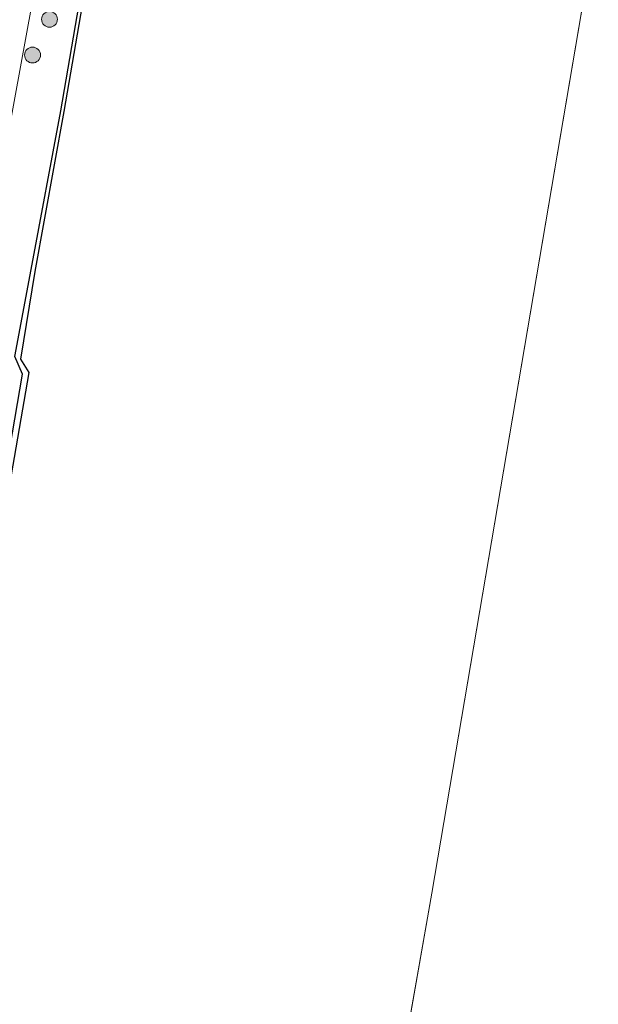
# Model space of a CAD drawing. Units: metres. Extents: x 125941 to 129816, y 468750 to 475001.
# Drawn here: x 129008 to 129063, y 471235 to 471328 of the extents above; entities that cross this region are included whole.
import ezdxf

# ---------------------------------------------------------------- set-up
doc = ezdxf.new("R2010")
doc.units = ezdxf.units.M
doc.layers.get('0').update_dxf_attribs({"lineweight": 25})
for name, color, linetype, lineweight in [('B-ME-GC-DAMWAND-GV-B6', 10, 'Continuous', 25), ('B-ME-GR-BOOM-S-B1', 93, 'Continuous', 18), ('B-ME-GW-KRUINLIJN-L-B1', 93, 'Continuous', 18), ('B-ME-IE-GRASLAND-GV-B6', 93, 'Continuous', 18), ('B-ME-IE-HULPGEOMETRIE-L-B1', 53, 'Continuous', 18), ('B-ME-OB-WATERLIJN-L-B1', 133, 'OB-WATERLIJN', 18), ('B-ME-OG-WATER-GV-B6', 153, 'Continuous', 18)]:
    doc.layers.add(name, color=color, linetype=linetype, lineweight=lineweight)
doc.linetypes.add('OB-WATERLIJN', pattern='A,10,[32,NLCS.SHX,S=2,R=0,X=0,Y=0],-12', length=22)

# ---------------------------------------------------------------- blocks, each defined once
blk = doc.blocks.new('boom')
blk.add_hatch(color=256).paths.add_polyline_path([(-0.75, 0, 1), (0.75, 0, 1)])
blk.add_circle((0, 0), 0.75)

msp = doc.modelspace()

# ---------------------------------------------------------------- linework, layer by layer
at = {"layer": 'B-ME-GC-DAMWAND-GV-B6'}
for points in [[(128997.155, 471229.59, 0.6), (129000.732, 471250.252, 0.611), (129000.145, 471250.396, 0.61), (129000.62, 471253.232, 0.623), (129001.223, 471253.195, 0.61), (129004.7, 471273.396, 0.624), (129004.15, 471273.5, 0.618), (129004.62, 471276.422, 0.634), (129005.197, 471276.352, 0.614), (129006.404, 471283.187, 0.613), (129008.341, 471294.48, 0.607), (129007.607, 471296.148, 0.569), (129009.143, 471304.344, 0.56), (129011.947, 471319.326, 0.653), (129022.638, 471381.448, 0.653)], [(129022.934, 471381.397, -0.251), (129012.243, 471319.275, -0.251), (129009.513, 471304.16, -0.251), (129008.15, 471295.888, -0.251), (129008.925, 471294.628, -0.251), (129006.96, 471283.116, -0.251), (129005.612, 471275.22, -0.251), (129005.332, 471275.093, -0.251), (129005.284, 471274.828, -0.251), (129005.234, 471274.538, -0.251), (129005.45, 471274.318, -0.251), (129005.294, 471273.332, -0.251), (129001.645, 471252.121, -0.251), (129001.351, 471251.964, -0.251), (129001.258, 471251.396, -0.251), (129001.47, 471251.174, -0.251), (128997.586, 471228.572, -0.251)]]:
    msp.add_polyline3d(points, dxfattribs=at)
at = {"layer": 'B-ME-GW-KRUINLIJN-L-B1'}
msp.add_polyline3d([(129045.123, 471539.663, 1.601), (129033.139, 471470.631, 1.709), (129023.213, 471409.694, 1.784), (129016.921, 471373.197, 1.802), (129009.216, 471329.36, 1.492), (129002.114, 471290.598, 1.367), (129000.335, 471279.143, 1.292), (129000.176, 471278.227, 1.371)], dxfattribs=at)
at = {"layer": 'B-ME-IE-GRASLAND-GV-B6'}
for points in [[(128976.1, 471139.266, 1.593), (128979.191, 471155.822, 1.527), (128982.515, 471174.575, 1.472), (128985.605, 471190.516, 1.483), (128988.661, 471208.379, 1.456), (128990.846, 471226.992, 1.783), (128992.634, 471238.044, 1.774), (128993.139, 471241.162, 1.712), (128994.495, 471249.537, 1.546), (128997.756, 471264.256, 1.172), (129000.176, 471278.227, 1.371), (129000.335, 471279.143, 1.292), (129002.114, 471290.598, 1.367), (129009.216, 471329.36, 1.492), (129016.921, 471373.197, 1.802), (129023.213, 471409.694, 1.784), (129033.139, 471470.631, 1.709), (129045.123, 471539.663, 1.601)], [(129045.123, 471539.663, 1.601), (129033.139, 471470.631, 1.709), (129023.213, 471409.694, 1.784), (129016.921, 471373.197, 1.802), (129009.216, 471329.36, 1.492), (129002.114, 471290.598, 1.367)], [(129022.638, 471381.448, 0.653), (129011.947, 471319.326, 0.653), (129009.143, 471304.344, 0.56), (129007.607, 471296.148, 0.569), (129008.341, 471294.48, 0.607), (129006.404, 471283.187, 0.613), (129005.197, 471276.352, 0.614), (129004.62, 471276.422, 0.634), (129004.15, 471273.5, 0.618), (129004.7, 471273.396, 0.624), (129001.223, 471253.195, 0.61), (129000.62, 471253.232, 0.623), (129000.145, 471250.396, 0.61), (129000.732, 471250.252, 0.611), (128997.155, 471229.59, 0.6)]]:
    msp.add_polyline3d(points, dxfattribs=at)
at = {"layer": 'B-ME-IE-HULPGEOMETRIE-L-B1'}
msp.add_polyline3d([(129182.4, 472307.57, -0.255), (129214.114, 472229.473, -0.254), (129047.015, 471245.443, -0.254), (128976.59, 470845.679, -0.254)], dxfattribs=at)
at = {"layer": 'B-ME-OB-WATERLIJN-L-B1'}
msp.add_polyline3d([(129057.685, 471583.076, -0.255), (129047.875, 471526.548, -0.251), (129039.823, 471479.663, -0.251), (129031.003, 471428.7, -0.251), (129022.934, 471381.397, -0.251), (129012.243, 471319.275, -0.251)], dxfattribs=at)
at = {"layer": 'B-ME-OG-WATER-GV-B6'}
for points in [[(129214.114, 472229.473, -0.254), (129047.015, 471245.443, -0.254), (128976.59, 470845.679, -0.254)], [(129141.234, 471515.959, -0.251), (129130.856, 471456.597, -0.251), (129122.246, 471406.433, -0.251), (129113.562, 471355.308, -0.251), (129105.849, 471310.367, -0.251), (129094.351, 471244.939, -0.251), (129080.45, 471163.695, -0.251), (129070.606, 471107.316, -0.251), (129058.653, 471038.427, -0.251), (129048.458, 470978.443, -0.251), (129042.501, 470943.486, -0.251), (129041.686, 470941.716, -0.251), (129031.85, 470921.331, -0.251), (129030.686, 470917.65, -0.251), (129029.572, 470907.363, -0.251), (129030.614, 470892.862, -0.251), (129030.892, 470880.778, -0.251), (129030.513, 470874.491, -0.251), (129030.176, 470868.354, -0.251), (129023.493, 470827.693, -0.251), (128976.59, 470845.679, -0.254), (129047.015, 471245.443, -0.254), (129214.114, 472229.473, -0.254)], [(128997.586, 471228.572, -0.251), (129001.47, 471251.174, -0.251), (129001.258, 471251.396, -0.251), (129001.351, 471251.964, -0.251), (129001.645, 471252.121, -0.251), (129005.294, 471273.332, -0.251), (129005.45, 471274.318, -0.251), (129005.234, 471274.538, -0.251), (129005.284, 471274.828, -0.251), (129005.332, 471275.093, -0.251), (129005.612, 471275.22, -0.251), (129006.96, 471283.116, -0.251), (129008.925, 471294.628, -0.251), (129008.15, 471295.888, -0.251), (129009.513, 471304.16, -0.251), (129012.243, 471319.275, -0.251), (129022.934, 471381.397, -0.251)]]:
    msp.add_polyline3d(points, dxfattribs=at)

# ---------------------------------------------------------------- block references
at = {"layer": 'B-ME-GR-BOOM-S-B1', "rotation": 90}
for p in [(129010.89, 471327.984, 1.695), (129009.286, 471324.609, 1.501)]:
    msp.add_blockref('boom', p, dxfattribs=at)

doc.saveas('drawing.dxf')
